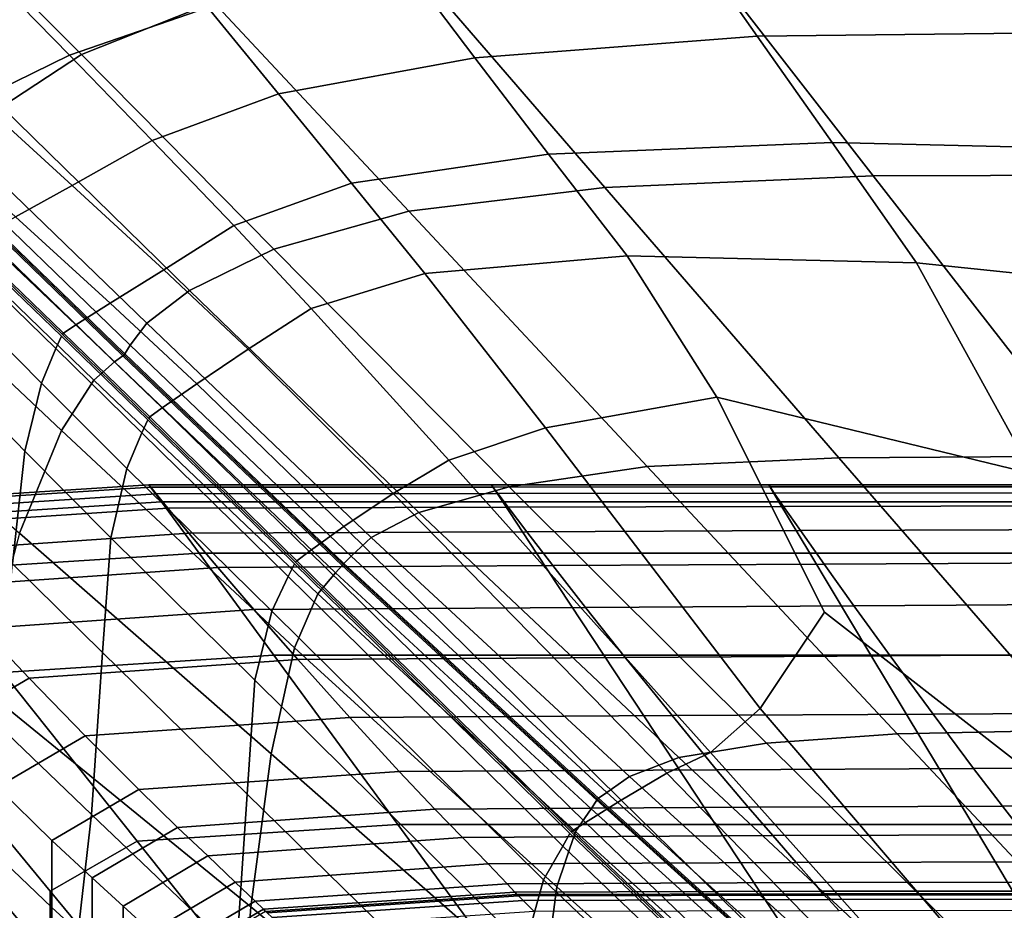
# Model space of a CAD drawing. Units: inches. Extents: x -42.1 to 42.1, y -19 to 23.6.
# Drawn here: x -37.8 to -32.7, y 16.1 to 20.8 of the extents above; entities that cross this region are included whole.
import ezdxf

# ---------------------------------------------------------------- set-up
doc = ezdxf.new("R2010")
doc.units = ezdxf.units.IN
doc.header["$MEASUREMENT"] = 0
doc.layers.add('SEAT-CUSHIONFABRIC', color=5, linetype='Continuous', plot=False)

msp = doc.modelspace()

# ---------------------------------------------------------------- linework, layer by layer
at = {"layer": 'SEAT-CUSHIONFABRIC'}
for points in [[(-38.1687, 21.2525, 27.7833), (-37.4992, 20.5843, 28.029), (-36.807, 20.8588, 28.0383), (-37.4365, 21.5287, 27.7791)], [(-38.6213, 20.9886, 27.7624), (-37.9149, 20.3106, 27.983), (-37.4992, 20.5843, 28.029), (-38.1687, 21.2525, 27.7833)], [(-37.5618, 20.5803, 1.353), (-37.9854, 21.013, 1.5028), (-37.19, 21.2569, 1.4997), (-36.8376, 20.8307, 1.3414)], [(-34.3071, 21.1758, 28.0361), (-33.354, 19.9495, 28.2812), (-31.5129, 19.9545, 28.28), (-32.3409, 21.1981, 28.038)], [(-32.254, 21.2134, 1.3476), (-31.9503, 20.7029, 1.2839), (-33.962, 20.6813, 1.2839), (-34.3045, 21.1708, 1.3446)], [(-33.962, 20.6813, 1.2839), (-35.4394, 20.5674, 1.2839), (-35.7921, 21.0354, 1.3406), (-34.3045, 21.1708, 1.3446)], [(-35.7694, 21.0593, 28.0385), (-34.7583, 19.8894, 28.2821), (-33.354, 19.9495, 28.2812), (-34.3071, 21.1758, 28.0361)], [(-35.4394, 20.5674, 1.2839), (-36.4669, 20.3792, 1.2867), (-36.8376, 20.8307, 1.3414), (-35.7921, 21.0354, 1.3406)], [(-36.807, 20.8588, 28.0383), (-35.7847, 19.7646, 28.2688), (-34.7583, 19.8894, 28.2821), (-35.7694, 21.0593, 28.0385)], [(-38.04, 20.3476, 1.3613), (-38.5208, 20.7877, 1.507), (-37.9854, 21.013, 1.5028), (-37.5618, 20.5803, 1.353)], [(-37.5618, 20.5803, 1.353), (-36.8376, 20.8307, 1.3414), (-36.4669, 20.3792, 1.2867), (-37.1287, 20.1346, 1.2954)], [(-37.4992, 20.5843, 28.029), (-36.4923, 19.5651, 28.2274), (-35.7847, 19.7646, 28.2688), (-36.807, 20.8588, 28.0383)], [(-33.5694, 20.1246, 1.2839), (-35.0546, 20.0636, 1.2839), (-35.4394, 20.5674, 1.2839), (-33.962, 20.6813, 1.2839)], [(-31.9503, 20.7029, 1.2839), (-31.5913, 20.0765, 1.2839), (-33.5694, 20.1246, 1.2839), (-33.962, 20.6813, 1.2839)], [(-38.04, 20.3476, 1.3613), (-37.5618, 20.5803, 1.353), (-37.1287, 20.1346, 1.2954), (-37.5469, 19.8984, 1.3012)], [(-37.9149, 20.3106, 27.983), (-36.9326, 19.35, 28.1425), (-36.4923, 19.5651, 28.2274), (-37.4992, 20.5843, 28.029)], [(-35.0546, 20.0636, 1.2839), (-36.0857, 19.9121, 1.2846), (-36.4669, 20.3792, 1.2867), (-35.4394, 20.5674, 1.2839)], [(-37.1287, 20.1346, 1.2954), (-36.4669, 20.3792, 1.2867), (-36.0857, 19.9121, 1.2846), (-36.7014, 19.6889, 1.2867)], [(-38.04, 20.3476, 1.3613), (-37.5469, 19.8984, 1.3012), (-37.8435, 19.7354, 1.2954), (-38.3473, 20.196, 1.3522)], [(-38.123, 20.1124, 27.8727), (-37.157, 19.1782, 27.9986), (-36.9326, 19.35, 28.1425), (-37.9149, 20.3106, 27.983)], [(-38.2003, 19.9888, 27.7534), (-37.244, 19.0629, 27.8558), (-37.157, 19.1782, 27.9986), (-38.123, 20.1124, 27.8727)], [(-37.5469, 19.8984, 1.3012), (-37.1287, 20.1346, 1.2954), (-36.7014, 19.6889, 1.2867), (-37.067, 19.4578, 1.2882)], [(-33.5694, 20.1246, 1.2839), (-33.1279, 19.4941, 1.2839), (-34.6428, 19.5311, 1.2839), (-35.0546, 20.0636, 1.2839)], [(-33.1279, 19.4941, 1.2839), (-33.5694, 20.1246, 1.2839), (-31.5913, 20.0765, 1.2839), (-31.166, 19.2896, 1.2839)], [(-35.0546, 20.0636, 1.2839), (-34.6428, 19.5311, 1.2839), (-35.7018, 19.4389, 1.2839), (-36.0857, 19.9121, 1.2846)], [(-37.2722, 19.0174, 27.7743), (-37.244, 19.0629, 27.8558), (-38.2003, 19.9888, 27.7534), (-38.2236, 19.9391, 27.6802)], [(-34.7583, 19.8894, 28.2821), (-33.5338, 18.4746, 28.4302), (-32.2091, 18.4829, 28.4287), (-33.354, 19.9495, 28.2812)], [(-33.354, 19.9495, 28.2812), (-32.2091, 18.4829, 28.4287), (-30.52, 18.473, 28.4269), (-31.5129, 19.9545, 28.28)], [(-37.4344, 18.8806, 27.9978), (-37.3252, 18.9757, 27.8556), (-38.2815, 19.9015, 27.7533), (-38.3999, 19.8148, 27.8725)], [(-37.3252, 18.9757, 27.8556), (-37.2817, 19.0072, 27.7743), (-38.2332, 19.9288, 27.6802), (-38.2815, 19.9015, 27.7533)], [(-37.2817, 19.0072, 27.7743), (-37.2739, 19.0095, 27.7489), (-38.2242, 19.9301, 27.6552), (-38.2332, 19.9288, 27.6802)], [(-37.2739, 19.0095, 27.7489), (-37.2722, 19.0174, 27.7743), (-38.2236, 19.9391, 27.6802), (-38.2242, 19.9301, 27.6552)], [(-37.5469, 19.8984, 1.3012), (-37.067, 19.4578, 1.2882), (-37.3477, 19.2825, 1.2867), (-37.8435, 19.7354, 1.2954)], [(-35.7018, 19.4389, 1.2839), (-36.2957, 19.256, 1.2839), (-36.7014, 19.6889, 1.2867), (-36.0857, 19.9121, 1.2846)], [(-35.7847, 19.7646, 28.2688), (-34.5366, 18.4278, 28.4081), (-33.5338, 18.4746, 28.4302), (-34.7583, 19.8894, 28.2821)], [(-37.6025, 18.6166, 28.1413), (-37.4344, 18.8806, 27.9978), (-38.3999, 19.8148, 27.8725), (-38.6025, 19.5591, 27.9826)], [(-36.4923, 19.5651, 28.2274), (-35.2599, 18.3218, 28.3394), (-34.5366, 18.4278, 28.4081), (-35.7847, 19.7646, 28.2688)], [(-37.8435, 19.7354, 1.2954), (-37.3477, 19.2825, 1.2867), (-37.5278, 19.17, 1.2983), (-38.0214, 19.6381, 1.3003)], [(-36.2957, 19.256, 1.2839), (-36.6263, 19.0432, 1.2839), (-37.067, 19.4578, 1.2882), (-36.7014, 19.6889, 1.2867)], [(-38.0214, 19.6381, 1.3003), (-37.5278, 19.17, 1.2983), (-37.5918, 19.1271, 1.3388), (-38.0833, 19.599, 1.3381)], [(-38.0833, 19.599, 1.3381), (-37.5918, 19.1271, 1.3388), (-37.5977, 19.1191, 1.3662), (-38.0883, 19.5902, 1.3653)], [(-37.6025, 18.6166, 28.1413), (-38.6025, 19.5591, 27.9826), (-38.9035, 19.0253, 28.0286), (-37.823, 18.0787, 28.2264)], [(-38.0957, 19.5836, 1.3381), (-37.6036, 19.1112, 1.3388), (-37.6327, 19.0454, 1.2979), (-38.1257, 19.525, 1.2985)], [(-36.9326, 19.35, 28.1425), (-35.7323, 18.1878, 28.224), (-35.2599, 18.3218, 28.3394), (-36.4923, 19.5651, 28.2274)], [(-38.1257, 19.525, 1.2985), (-37.6327, 19.0454, 1.2979), (-37.708, 18.8638, 1.2849), (-38.1983, 19.3599, 1.2882)], [(-34.6428, 19.5311, 1.2839), (-34.1719, 18.7915, 1.2839), (-35.0702, 18.6316, 1.2839), (-35.7018, 19.4389, 1.2839)], [(-33.1279, 19.4941, 1.2839), (-32.5194, 18.3898, 1.2839), (-34.1719, 18.7915, 1.2839), (-34.6428, 19.5311, 1.2839)], [(-32.5194, 18.3898, 1.2839), (-33.1279, 19.4941, 1.2839), (-31.166, 19.2896, 1.2839), (-30.4902, 18.1518, 1.2839)], [(-37.067, 19.4578, 1.2882), (-36.6263, 19.0432, 1.2839), (-36.8953, 18.8615, 1.2839), (-37.3477, 19.2825, 1.2867)], [(-35.0702, 18.6316, 1.2839), (-35.5759, 18.4617, 1.2839), (-36.2957, 19.256, 1.2839), (-35.7018, 19.4389, 1.2839)], [(-38.1983, 19.3599, 1.2882), (-37.708, 18.8638, 1.2849), (-37.795, 18.5081, 1.2855), (-38.3015, 19.0314, 1.2904)], [(-37.157, 19.1782, 27.9986), (-35.9826, 18.0571, 28.062), (-35.7323, 18.1878, 28.224), (-36.9326, 19.35, 28.1425)], [(-37.3477, 19.2825, 1.2867), (-36.8953, 18.8615, 1.2839), (-37.0756, 18.735, 1.2976), (-37.5278, 19.17, 1.2983)], [(-35.5759, 18.4617, 1.2839), (-35.8678, 18.2873, 1.2839), (-36.6263, 19.0432, 1.2839), (-36.2957, 19.256, 1.2839)], [(-37.244, 19.0629, 27.8558), (-36.0876, 17.9586, 27.9101), (-35.9826, 18.0571, 28.062), (-37.157, 19.1782, 27.9986)], [(-37.5918, 19.1271, 1.3388), (-37.1401, 18.6879, 1.339), (-37.1465, 18.6803, 1.3665), (-37.5977, 19.1191, 1.3662)], [(-37.5278, 19.17, 1.2983), (-37.0756, 18.735, 1.2976), (-37.1401, 18.6879, 1.339), (-37.5918, 19.1271, 1.3388)], [(-37.6036, 19.1112, 1.3388), (-37.152, 18.672, 1.339), (-37.1818, 18.6044, 1.2976), (-37.6327, 19.0454, 1.2979)], [(-38.3015, 19.0314, 1.2904), (-37.795, 18.5081, 1.2855), (-37.8589, 17.9198, 1.2849), (-38.4229, 18.4825, 1.2882)], [(-37.6327, 19.0454, 1.2979), (-37.1818, 18.6044, 1.2976), (-37.261, 18.4186, 1.2839), (-37.708, 18.8638, 1.2849)], [(-36.1244, 17.9212, 27.8251), (-36.0876, 17.9586, 27.9101), (-37.244, 19.0629, 27.8558), (-37.2722, 19.0174, 27.7743)], [(-36.6263, 19.0432, 1.2839), (-35.8678, 18.2873, 1.2839), (-36.1246, 18.1142, 1.2839), (-36.8953, 18.8615, 1.2839)], [(-36.2619, 17.762, 28.0615), (-36.1694, 17.8721, 27.91), (-37.3252, 18.9757, 27.8556), (-37.4344, 18.8806, 27.9978)], [(-36.1694, 17.8721, 27.91), (-36.134, 17.911, 27.8251), (-37.2817, 19.0072, 27.7743), (-37.3252, 18.9757, 27.8556)], [(-36.134, 17.911, 27.8251), (-36.1281, 17.9152, 27.7993), (-37.2739, 19.0095, 27.7489), (-37.2817, 19.0072, 27.7743)], [(-36.1281, 17.9152, 27.7993), (-36.1244, 17.9212, 27.8251), (-37.2722, 19.0174, 27.7743), (-37.2739, 19.0095, 27.7489)], [(-37.708, 18.8638, 1.2849), (-37.261, 18.4186, 1.2839), (-37.3445, 18.0553, 1.2839), (-37.795, 18.5081, 1.2855)], [(-36.3834, 17.4797, 28.2236), (-36.2619, 17.762, 28.0615), (-37.4344, 18.8806, 27.9978), (-37.6025, 18.6166, 28.1413)], [(-36.8953, 18.8615, 1.2839), (-36.1246, 18.1142, 1.2839), (-36.3059, 17.9832, 1.2976), (-37.0756, 18.735, 1.2976)], [(-35.0702, 18.6316, 1.2839), (-34.1719, 18.7915, 1.2839), (-33.6096, 17.6668, 1.2839), (-33.9459, 17.1623, 1.2839)], [(-32.5194, 18.3898, 1.2839), (-32.5788, 16.8632, 1.2839), (-33.6096, 17.6668, 1.2839), (-34.1719, 18.7915, 1.2839)], [(-37.0756, 18.735, 1.2976), (-36.3059, 17.9832, 1.2976), (-36.3713, 17.9351, 1.3389), (-37.1401, 18.6879, 1.339)], [(-37.152, 18.672, 1.339), (-36.3838, 17.9197, 1.3389), (-36.4162, 17.8531, 1.2976), (-37.1818, 18.6044, 1.2976)], [(-37.1401, 18.6879, 1.339), (-36.3713, 17.9351, 1.3389), (-36.3781, 17.9279, 1.3665), (-37.1465, 18.6803, 1.3665)], [(-36.3834, 17.4797, 28.2236), (-37.6025, 18.6166, 28.1413), (-37.823, 18.0787, 28.2264), (-36.5056, 16.9246, 28.3404)], [(-35.0702, 18.6316, 1.2839), (-33.9459, 17.1623, 1.2839), (-34.2063, 16.9318, 1.2839), (-35.5759, 18.4617, 1.2839)], [(-37.1818, 18.6044, 1.2976), (-36.4162, 17.8531, 1.2976), (-36.5029, 17.6705, 1.2839), (-37.261, 18.4186, 1.2839)], [(-37.795, 18.5081, 1.2855), (-37.3445, 18.0553, 1.2839), (-37.3878, 17.4548, 1.2839), (-37.8589, 17.9198, 1.2849)], [(-35.5759, 18.4617, 1.2839), (-34.2063, 16.9318, 1.2839), (-34.4345, 16.8227, 1.2839), (-35.8678, 18.2873, 1.2839)], [(-34.5366, 18.4278, 28.4081), (-33.2292, 17.0302, 28.3938), (-32.2948, 17.0483, 28.4156), (-33.5338, 18.4746, 28.4302)], [(-33.5338, 18.4746, 28.4302), (-32.2948, 17.0483, 28.4156), (-31.0783, 17.0479, 28.4143), (-32.2091, 18.4829, 28.4287)], [(-37.261, 18.4186, 1.2839), (-36.5029, 17.6705, 1.2839), (-36.5918, 17.3109, 1.2839), (-37.3445, 18.0553, 1.2839)], [(-35.2599, 18.3218, 28.3394), (-33.9134, 16.9811, 28.3258), (-33.2292, 17.0302, 28.3938), (-34.5366, 18.4278, 28.4081)], [(-38.6177, 18.2381, 4.6004), (-37.1453, 18.3321, 4.6004), (-37.1453, 18.3321, 4.3808), (-38.6177, 18.2381, 4.3808)], [(-38.6177, 18.2381, 4.3808), (-37.1453, 18.3321, 4.3808), (-37.1453, 18.3321, 3.9517), (-38.6177, 18.2381, 3.9517)], [(-38.6177, 18.2381, 3.9517), (-37.1453, 18.3321, 3.9517), (-37.1359, 18.3205, 3.4545), (-38.6074, 18.2261, 3.454)], [(-38.5468, 18.1492, 4.6866), (-37.0798, 18.2428, 4.6866), (-37.1453, 18.3321, 4.6004), (-38.6177, 18.2381, 4.6004)], [(-38.6074, 18.2261, 3.454), (-37.1359, 18.3205, 3.4545), (-37.1079, 18.2855, 3.0305), (-38.5765, 18.19, 3.0286)], [(-37.1453, 18.3321, 4.6004), (-35.3527, 18.3321, 4.6004), (-35.3527, 18.3321, 4.3808), (-37.1453, 18.3321, 4.3808)], [(-37.1453, 18.3321, 3.9517), (-35.3527, 18.3321, 3.9517), (-35.3445, 18.321, 3.4551), (-37.1359, 18.3205, 3.4545)], [(-37.1453, 18.3321, 4.3808), (-35.3527, 18.3321, 4.3808), (-35.3527, 18.3321, 3.9517), (-37.1453, 18.3321, 3.9517)], [(-37.0798, 18.2428, 4.6866), (-35.2937, 18.2428, 4.6866), (-35.3527, 18.3321, 4.6004), (-37.1453, 18.3321, 4.6004)], [(-37.1359, 18.3205, 3.4545), (-35.3445, 18.321, 3.4551), (-35.3199, 18.2877, 3.0331), (-37.1079, 18.2855, 3.0305)], [(-35.7323, 18.1878, 28.224), (-34.3719, 16.9051, 28.2106), (-33.9134, 16.9811, 28.3258), (-35.2599, 18.3218, 28.3394)], [(-33.9012, 18.3321, 4.6004), (-33.9012, 18.3321, 4.3808), (-35.3527, 18.3321, 4.3808), (-35.3527, 18.3321, 4.6004)], [(-33.9012, 18.3321, 4.3808), (-33.9012, 18.3321, 3.9517), (-35.3527, 18.3321, 3.9517), (-35.3527, 18.3321, 4.3808)], [(-33.9012, 18.3321, 3.9517), (-33.8939, 18.3215, 3.4556), (-35.3445, 18.321, 3.4551), (-35.3527, 18.3321, 3.9517)], [(-33.8475, 18.2428, 4.6866), (-33.9012, 18.3321, 4.6004), (-35.3527, 18.3321, 4.6004), (-35.2937, 18.2428, 4.6866)], [(-33.8939, 18.3215, 3.4556), (-33.872, 18.2895, 3.0351), (-35.3199, 18.2877, 3.0331), (-35.3445, 18.321, 3.4551)], [(-32.2447, 18.3321, 4.6004), (-32.2447, 18.3321, 4.3808), (-33.9012, 18.3321, 4.3808), (-33.9012, 18.3321, 4.6004)], [(-32.2447, 18.3321, 4.3808), (-32.2447, 18.3321, 3.9517), (-33.9012, 18.3321, 3.9517), (-33.9012, 18.3321, 4.3808)], [(-32.2447, 18.3321, 3.9517), (-32.2384, 18.3219, 3.4561), (-33.8939, 18.3215, 3.4556), (-33.9012, 18.3321, 3.9517)], [(-32.1971, 18.2428, 4.6866), (-32.2447, 18.3321, 4.6004), (-33.9012, 18.3321, 4.6004), (-33.8475, 18.2428, 4.6866)], [(-32.2384, 18.3219, 3.4561), (-32.2194, 18.2914, 3.0371), (-33.872, 18.2895, 3.0351), (-33.8939, 18.3215, 3.4556)], [(-38.5765, 18.19, 3.0286), (-37.1079, 18.2855, 3.0305), (-37.0465, 18.2108, 2.6543), (-38.5093, 18.1136, 2.6504)], [(-37.1079, 18.2855, 3.0305), (-35.3199, 18.2877, 3.0331), (-35.2656, 18.2154, 2.6594), (-37.0465, 18.2108, 2.6543)], [(-35.8678, 18.2873, 1.2839), (-34.4345, 16.8227, 1.2839), (-34.6739, 16.6826, 1.2839), (-36.1246, 18.1142, 1.2839)], [(-33.872, 18.2895, 3.0351), (-33.8233, 18.219, 2.6633), (-35.2656, 18.2154, 2.6594), (-35.3199, 18.2877, 3.0331)], [(-32.2194, 18.2914, 3.0371), (-32.1765, 18.223, 2.6673), (-33.8233, 18.219, 2.6633), (-33.872, 18.2895, 3.0351)], [(-38.3342, 17.8823, 4.7153), (-36.8833, 17.975, 4.7153), (-37.0798, 18.2428, 4.6866), (-38.5468, 18.1492, 4.6866)], [(-38.5093, 18.1136, 2.6504), (-37.0465, 18.2108, 2.6543), (-36.9371, 18.0797, 2.3003), (-38.3901, 17.9808, 2.2944)], [(-36.8833, 17.975, 4.7153), (-35.1169, 17.975, 4.7153), (-35.2937, 18.2428, 4.6866), (-37.0798, 18.2428, 4.6866)], [(-37.0465, 18.2108, 2.6543), (-35.2656, 18.2154, 2.6594), (-35.1681, 18.0871, 2.3077), (-36.9371, 18.0797, 2.3003)], [(-35.2937, 18.2428, 4.6866), (-35.1169, 17.975, 4.7153), (-33.6866, 17.975, 4.7153), (-33.8475, 18.2428, 4.6866)], [(-33.8233, 18.219, 2.6633), (-33.7352, 18.093, 2.3135), (-35.1681, 18.0871, 2.3077), (-35.2656, 18.2154, 2.6594)], [(-33.8475, 18.2428, 4.6866), (-33.6866, 17.975, 4.7153), (-32.0544, 17.975, 4.7153), (-32.1971, 18.2428, 4.6866)], [(-32.1765, 18.223, 2.6673), (-32.0988, 18.0995, 2.3194), (-33.7352, 18.093, 2.3135), (-33.8233, 18.219, 2.6633)], [(-34.6291, 16.8059, 28.0472), (-34.3719, 16.9051, 28.2106), (-35.7323, 18.1878, 28.224), (-35.9826, 18.0571, 28.062)], [(-36.1246, 18.1142, 1.2839), (-34.6739, 16.6826, 1.2839), (-34.86, 16.5648, 1.2976), (-36.3059, 17.9832, 1.2976)], [(-33.7352, 18.093, 2.3135), (-33.6113, 17.9178, 1.9961), (-35.0318, 17.9099, 1.9893), (-35.1681, 18.0871, 2.3077)], [(-32.0988, 18.0995, 2.3194), (-31.989, 17.9264, 2.003), (-33.6113, 17.9178, 1.9961), (-33.7352, 18.093, 2.3135)], [(-38.3901, 17.9808, 2.2944), (-36.9371, 18.0797, 2.3003), (-36.7851, 17.9002, 1.9804), (-38.2252, 17.8002, 1.9735)], [(-36.5056, 16.9246, 28.3404), (-37.823, 18.0787, 28.2264), (-38.0343, 17.2824, 28.2681), (-36.6119, 16.1247, 28.4112)], [(-37.3445, 18.0553, 1.2839), (-36.5918, 17.3109, 1.2839), (-36.631, 16.7133, 1.2839), (-37.3878, 17.4548, 1.2839)], [(-36.9371, 18.0797, 2.3003), (-35.1681, 18.0871, 2.3077), (-35.0318, 17.9099, 1.9893), (-36.7851, 17.9002, 1.9804)], [(-34.7481, 16.722, 27.8936), (-34.6291, 16.8059, 28.0472), (-35.9826, 18.0571, 28.062), (-36.0876, 17.9586, 27.9101)], [(-37.9107, 17.3508, 4.7153), (-36.492, 17.4414, 4.7153), (-36.8833, 17.975, 4.7153), (-38.3342, 17.8823, 4.7153)], [(-36.492, 17.4414, 4.7153), (-34.7647, 17.4414, 4.7153), (-35.1169, 17.975, 4.7153), (-36.8833, 17.975, 4.7153)], [(-34.928, 16.5222, 1.3388), (-36.3713, 17.9351, 1.3389), (-36.3059, 17.9832, 1.2976), (-34.86, 16.5648, 1.2976)], [(-36.0876, 17.9586, 27.9101), (-36.1244, 17.9212, 27.8251), (-34.792, 16.6919, 27.808), (-34.7481, 16.722, 27.8936)], [(-35.1169, 17.975, 4.7153), (-34.7647, 17.4414, 4.7153), (-33.3661, 17.4414, 4.7153), (-33.6866, 17.975, 4.7153)], [(-33.6866, 17.975, 4.7153), (-33.3661, 17.4414, 4.7153), (-31.77, 17.4414, 4.7153), (-32.0544, 17.975, 4.7153)], [(-38.2252, 17.8002, 1.9735), (-36.7851, 17.9002, 1.9804), (-36.5957, 17.6802, 1.707), (-38.0206, 17.5804, 1.7005)], [(-37.8589, 17.9198, 1.2849), (-37.3878, 17.4548, 1.2839), (-37.4454, 16.6077, 1.2839), (-37.937, 17.0765, 1.2841)], [(-36.7851, 17.9002, 1.9804), (-35.0318, 17.9099, 1.9893), (-34.8609, 17.691, 1.7152), (-36.5957, 17.6802, 1.707)], [(-34.9788, 16.4423, 1.2976), (-36.4162, 17.8531, 1.2976), (-36.3838, 17.9197, 1.3389), (-34.9419, 16.5077, 1.3388)], [(-34.936, 16.5162, 1.3662), (-36.3781, 17.9279, 1.3665), (-36.3713, 17.9351, 1.3389), (-34.928, 16.5222, 1.3388)], [(-36.134, 17.911, 27.8251), (-36.1694, 17.8721, 27.91), (-34.8312, 16.6375, 27.894), (-34.8017, 16.682, 27.808)], [(-36.1281, 17.9152, 27.7993), (-36.134, 17.911, 27.8251), (-34.8017, 16.682, 27.808), (-34.7976, 16.6878, 27.7822)], [(-36.1244, 17.9212, 27.8251), (-36.1281, 17.9152, 27.7993), (-34.7976, 16.6878, 27.7822), (-34.792, 16.6919, 27.808)], [(-35.0318, 17.9099, 1.9893), (-33.6113, 17.9178, 1.9961), (-33.4553, 17.6997, 1.7215), (-34.8609, 17.691, 1.7152)], [(-33.6113, 17.9178, 1.9961), (-31.989, 17.9264, 2.003), (-31.8501, 17.7092, 1.7279), (-33.4553, 17.6997, 1.7215)], [(-36.4162, 17.8531, 1.2976), (-34.9788, 16.4423, 1.2976), (-35.0795, 16.2656, 1.2839), (-36.5029, 17.6705, 1.2839)], [(-34.9129, 16.5174, 28.0487), (-34.8312, 16.6375, 27.894), (-36.1694, 17.8721, 27.91), (-36.2619, 17.762, 28.0615)], [(-35.0094, 16.2282, 28.2149), (-34.9129, 16.5174, 28.0487), (-36.2619, 17.762, 28.0615), (-36.3834, 17.4797, 28.2236)], [(-38.0206, 17.5804, 1.7005), (-36.5957, 17.6802, 1.707), (-36.3662, 17.4188, 1.4823), (-37.7728, 17.3201, 1.4772)], [(-36.5957, 17.6802, 1.707), (-34.8609, 17.691, 1.7152), (-34.6533, 17.4294, 1.4887), (-36.3662, 17.4188, 1.4823)], [(-34.8609, 17.691, 1.7152), (-33.4553, 17.6997, 1.7215), (-33.2657, 17.4381, 1.4935), (-34.6533, 17.4294, 1.4887)], [(-33.4553, 17.6997, 1.7215), (-31.8501, 17.7092, 1.7279), (-31.6811, 17.4476, 1.4984), (-33.2657, 17.4381, 1.4935)], [(-36.5029, 17.6705, 1.2839), (-35.0795, 16.2656, 1.2839), (-35.1784, 15.9132, 1.2839), (-36.5918, 17.3109, 1.2839)], [(-32.5307, 15.5092, 1.2902), (-33.9459, 17.1623, 1.2839), (-33.6096, 17.6668, 1.2839), (-32.5788, 16.8632, 1.2839)], [(-38.2421, 17.0473, 1.4764), (-38.496, 17.3044, 1.6994), (-38.0206, 17.5804, 1.7005), (-37.7728, 17.3201, 1.4772)], [(-35.0094, 16.2282, 28.2149), (-36.3834, 17.4797, 28.2236), (-36.5056, 16.9246, 28.3404), (-35.0832, 15.6763, 28.3351)], [(-35.8418, 16.5549, 4.7153), (-36.492, 17.4414, 4.7153), (-37.9107, 17.3508, 4.7153), (-37.2071, 16.4678, 4.7153)], [(-37.3878, 17.4548, 1.2839), (-36.631, 16.7133, 1.2839), (-36.6862, 15.8833, 1.2839), (-37.4454, 16.6077, 1.2839)], [(-34.1796, 16.5549, 4.7153), (-34.7647, 17.4414, 4.7153), (-36.492, 17.4414, 4.7153), (-35.8418, 16.5549, 4.7153)], [(-36.3662, 17.4188, 1.4823), (-34.6533, 17.4294, 1.4887), (-34.4071, 17.1246, 1.3127), (-36.0936, 17.1149, 1.3086)], [(-34.7647, 17.4414, 4.7153), (-34.1796, 16.5549, 4.7153), (-32.8336, 16.5549, 4.7153), (-33.3661, 17.4414, 4.7153)], [(-33.2657, 17.4381, 1.4935), (-33.0408, 17.1325, 1.3158), (-34.4071, 17.1246, 1.3127), (-34.6533, 17.4294, 1.4887)], [(-33.3661, 17.4414, 4.7153), (-32.8336, 16.5549, 4.7153), (-31.2976, 16.5549, 4.7153), (-31.77, 17.4414, 4.7153)], [(-31.6811, 17.4476, 1.4984), (-31.4808, 17.1413, 1.3189), (-33.0408, 17.1325, 1.3158), (-33.2657, 17.4381, 1.4935)], [(-37.7728, 17.3201, 1.4772), (-36.3662, 17.4188, 1.4823), (-36.0936, 17.1149, 1.3086), (-37.4786, 17.0182, 1.3054)], [(-38.3836, 17.079, 4.7153), (-37.6622, 16.2062, 4.7153), (-37.2071, 16.4678, 4.7153), (-37.9107, 17.3508, 4.7153)], [(-37.9405, 16.7494, 1.3048), (-38.2421, 17.0473, 1.4764), (-37.7728, 17.3201, 1.4772), (-37.4786, 17.0182, 1.3054)], [(-36.6119, 16.1247, 28.4112), (-38.0343, 17.2824, 28.2681), (-38.1749, 16.2434, 28.2814), (-36.6855, 15.108, 28.4352)], [(-36.5918, 17.3109, 1.2839), (-35.1784, 15.9132, 1.2839), (-35.2099, 15.3209, 1.2839), (-36.631, 16.7133, 1.2839)], [(-37.4786, 17.0182, 1.3054), (-36.0936, 17.1149, 1.3086), (-35.8355, 16.8325, 1.1901), (-37.199, 16.7372, 1.1882)], [(-36.0936, 17.1149, 1.3086), (-34.4071, 17.1246, 1.3127), (-34.1747, 16.8416, 1.1924), (-35.8355, 16.8325, 1.1901)], [(-33.0408, 17.1325, 1.3158), (-32.8288, 16.8482, 1.1939), (-34.1747, 16.8416, 1.1924), (-34.4071, 17.1246, 1.3127)], [(-33.9459, 17.1623, 1.2839), (-32.5307, 15.5092, 1.2902), (-32.8929, 15.4642, 1.294), (-34.2063, 16.9318, 1.2839)], [(-31.4808, 17.1413, 1.3189), (-31.2918, 16.8552, 1.1954), (-32.8288, 16.8482, 1.1939), (-33.0408, 17.1325, 1.3158)], [(-38.3836, 16.7167, 4.7153), (-37.6622, 15.8575, 4.7153), (-37.6622, 16.2062, 4.7153), (-38.3836, 17.079, 4.7153)], [(-37.937, 17.0765, 1.2841), (-37.4454, 16.6077, 1.2839), (-37.5718, 15.5043, 1.2839), (-38.0664, 15.956, 1.2839)], [(-37.6535, 16.4717, 1.1878), (-37.9405, 16.7494, 1.3048), (-37.4786, 17.0182, 1.3054), (-37.199, 16.7372, 1.1882)], [(-33.9134, 16.9811, 28.3258), (-32.6751, 15.7566, 28.2016), (-32.0536, 15.776, 28.2582), (-33.2292, 17.0302, 28.3938)], [(-33.2292, 17.0302, 28.3938), (-32.0536, 15.776, 28.2582), (-31.2, 15.7904, 28.2759), (-32.2948, 17.0483, 28.4156)], [(-34.3719, 16.9051, 28.2106), (-33.0972, 15.7174, 28.0986), (-32.6751, 15.7566, 28.2016), (-33.9134, 16.9811, 28.3258)], [(-35.0832, 15.6763, 28.3351), (-36.5056, 16.9246, 28.3404), (-36.6119, 16.1247, 28.4112), (-35.1423, 14.9019, 28.4097)], [(-33.3528, 15.6438, 27.9415), (-33.0972, 15.7174, 28.0986), (-34.3719, 16.9051, 28.2106), (-34.6291, 16.8059, 28.0472)], [(-34.2063, 16.9318, 1.2839), (-32.8929, 15.4642, 1.294), (-33.063, 15.4164, 1.294), (-34.4345, 16.8227, 1.2839)], [(-32.8288, 16.8482, 1.1939), (-31.2918, 16.8552, 1.1954), (-31.1565, 16.6541, 1.1339), (-32.6779, 16.6506, 1.1335)], [(-37.199, 16.7372, 1.1882), (-35.8355, 16.8325, 1.1901), (-35.6494, 16.6358, 1.1308), (-36.9954, 16.5396, 1.129)], [(-35.8355, 16.8325, 1.1901), (-34.1747, 16.8416, 1.1924), (-34.009, 16.6455, 1.1326), (-35.6494, 16.6358, 1.1308)], [(-33.4847, 15.5758, 27.7906), (-33.3528, 15.6438, 27.9415), (-34.6291, 16.8059, 28.0472), (-34.7481, 16.722, 27.8936)], [(-34.4345, 16.8227, 1.2839), (-33.063, 15.4164, 1.294), (-33.2798, 15.316, 1.2941), (-34.6739, 16.6826, 1.2839)], [(-34.1747, 16.8416, 1.1924), (-32.8288, 16.8482, 1.1939), (-32.6779, 16.6506, 1.1335), (-34.009, 16.6455, 1.1326)], [(-38.3836, 16.3544, 4.7153), (-37.6622, 15.5088, 4.7153), (-37.6622, 15.8575, 4.7153), (-38.3836, 16.7167, 4.7153)], [(-37.6533, 16.1211, 1.1881), (-37.9408, 16.3944, 1.3056), (-37.9405, 16.7494, 1.3048), (-37.6535, 16.4717, 1.1878)], [(-37.4432, 16.2754, 1.1284), (-37.6535, 16.4717, 1.1878), (-37.199, 16.7372, 1.1882), (-36.9954, 16.5396, 1.129)], [(-36.631, 16.7133, 1.2839), (-35.2099, 15.3209, 1.2839), (-35.2608, 14.5231, 1.2838), (-36.6862, 15.8833, 1.2839)], [(-34.7481, 16.722, 27.8936), (-34.792, 16.6919, 27.808), (-33.5353, 15.5537, 27.7064), (-33.4847, 15.5758, 27.7906)], [(-34.6739, 16.6826, 1.2839), (-33.2798, 15.316, 1.2941), (-33.4631, 15.2209, 1.3072), (-34.86, 16.5648, 1.2976)], [(-34.8017, 16.682, 27.808), (-34.8312, 16.6375, 27.894), (-33.5698, 15.4948, 27.7915), (-33.5453, 15.5442, 27.7065)], [(-34.7976, 16.6878, 27.7822), (-34.8017, 16.682, 27.808), (-33.5453, 15.5442, 27.7065), (-33.5428, 15.5518, 27.681)], [(-34.792, 16.6919, 27.808), (-34.7976, 16.6878, 27.7822), (-33.5428, 15.5518, 27.681), (-33.5353, 15.5537, 27.7064)], [(-34.009, 16.6455, 1.1326), (-32.6779, 16.6506, 1.1335), (-32.5601, 16.5006, 1.1062), (-33.8798, 16.4971, 1.1056)], [(-32.6779, 16.6506, 1.1335), (-31.1565, 16.6541, 1.1339), (-31.0507, 16.501, 1.106), (-32.5601, 16.5006, 1.1062)], [(-37.4454, 16.6077, 1.2839), (-36.6862, 15.8833, 1.2839), (-36.8233, 14.8267, 1.2839), (-37.5718, 15.5043, 1.2839)], [(-36.9954, 16.5396, 1.129), (-35.6494, 16.6358, 1.1308), (-35.5047, 16.4869, 1.1037), (-36.8372, 16.3902, 1.1016)], [(-35.6494, 16.6358, 1.1308), (-34.009, 16.6455, 1.1326), (-33.8798, 16.4971, 1.1056), (-35.5047, 16.4869, 1.1037)], [(-33.6434, 15.3675, 27.9448), (-33.5698, 15.4948, 27.7915), (-34.8312, 16.6375, 27.894), (-34.9129, 16.5174, 28.0487)], [(-35.0623, 15.4921, 4.7153), (-35.8418, 16.5549, 4.7153), (-37.2071, 16.4678, 4.7153), (-36.3636, 15.409, 4.7153)], [(-33.478, 15.4921, 4.7153), (-34.1796, 16.5549, 4.7153), (-35.8418, 16.5549, 4.7153), (-35.0623, 15.4921, 4.7153)], [(-33.5326, 15.1889, 1.3467), (-34.928, 16.5222, 1.3388), (-34.86, 16.5648, 1.2976), (-33.4631, 15.2209, 1.3072)], [(-34.1796, 16.5549, 4.7153), (-33.478, 15.4921, 4.7153), (-32.1951, 15.4921, 4.7153), (-32.8336, 16.5549, 4.7153)], [(-32.8336, 16.5549, 4.7153), (-32.1951, 15.4921, 4.7153), (-30.7311, 15.4921, 4.7153), (-31.2976, 16.5549, 4.7153)], [(-37.28, 16.1272, 1.1008), (-37.4432, 16.2754, 1.1284), (-36.9954, 16.5396, 1.129), (-36.8372, 16.3902, 1.1016)], [(-35.3703, 16.3482, 1.0818), (-35.5047, 16.4869, 1.1037), (-33.8798, 16.4971, 1.1056), (-33.7568, 16.3568, 1.0834)], [(-33.7271, 15.0774, 28.1064), (-33.6434, 15.3675, 27.9448), (-34.9129, 16.5174, 28.0487), (-35.0094, 16.2282, 28.2149)], [(-33.5859, 15.1121, 1.3072), (-34.9788, 16.4423, 1.2976), (-34.9419, 16.5077, 1.3388), (-33.548, 15.1753, 1.3467)], [(-33.5428, 15.1853, 1.373), (-34.936, 16.5162, 1.3662), (-34.928, 16.5222, 1.3388), (-33.5326, 15.1889, 1.3467)], [(-33.7568, 16.3568, 1.0834), (-33.8798, 16.4971, 1.1056), (-32.5601, 16.5006, 1.1062), (-32.4473, 16.3593, 1.0838)], [(-37.6622, 16.2062, 4.7153), (-36.7973, 15.1597, 4.7153), (-36.3636, 15.409, 4.7153), (-37.2071, 16.4678, 4.7153)], [(-37.442, 15.9272, 1.1283), (-37.6533, 16.1211, 1.1881), (-37.6535, 16.4717, 1.1878), (-37.4432, 16.2754, 1.1284)], [(-36.6939, 16.2537, 1.0801), (-36.8372, 16.3902, 1.1016), (-35.5047, 16.4869, 1.1037), (-35.3703, 16.3482, 1.0818)], [(-34.9788, 16.4423, 1.2976), (-33.5859, 15.1121, 1.3072), (-33.6944, 14.949, 1.2941), (-35.0795, 16.2656, 1.2839)], [(-37.6532, 15.7705, 1.1885), (-37.9412, 16.0395, 1.3064), (-37.9408, 16.3944, 1.3056), (-37.6533, 16.1211, 1.1881)], [(-36.8372, 16.3902, 1.1016), (-36.6939, 16.2537, 1.0801), (-37.1338, 15.9935, 1.0793), (-37.28, 16.1272, 1.1008)], [(-38.3836, 15.6851, 4.7153), (-37.6622, 14.8648, 4.7153), (-37.6622, 15.5088, 4.7153), (-38.3836, 16.3544, 4.7153)], [(-36.5889, 16.1529, 1.078), (-36.6939, 16.2537, 1.0801), (-35.3703, 16.3482, 1.0818), (-35.2707, 16.2444, 1.0793)], [(-35.2707, 16.2444, 1.0793), (-35.3703, 16.3482, 1.0818), (-33.7568, 16.3568, 1.0834), (-33.6647, 16.2508, 1.0805)], [(-33.6647, 16.2508, 1.0805), (-33.7568, 16.3568, 1.0834), (-32.4473, 16.3593, 1.0838), (-32.3627, 16.2527, 1.0808)], [(-36.6855, 15.108, 28.4352), (-38.1749, 16.2434, 28.2814), (-38.2591, 14.6111, 28.2812), (-36.7433, 13.5671, 28.4366)], [(-37.2778, 15.7809, 1.1005), (-37.442, 15.9272, 1.1283), (-37.4432, 16.2754, 1.1284), (-37.28, 16.1272, 1.1008)], [(-36.6939, 16.2537, 1.0801), (-36.5889, 16.1529, 1.078), (-37.0272, 15.8959, 1.0775), (-37.1338, 15.9935, 1.0793)], [(-36.5455, 16.1109, 1.1092), (-36.5889, 16.1529, 1.078), (-35.2707, 16.2444, 1.0793), (-35.2304, 16.2004, 1.1103)], [(-35.2304, 16.2004, 1.1103), (-35.2707, 16.2444, 1.0793), (-33.6647, 16.2508, 1.0805), (-33.6281, 16.2053, 1.1113)], [(-35.0795, 16.2656, 1.2839), (-33.6944, 14.949, 1.2941), (-33.7979, 14.6081, 1.2938), (-35.1784, 15.9132, 1.2839)], [(-33.6281, 16.2053, 1.1113), (-33.6647, 16.2508, 1.0805), (-32.3627, 16.2527, 1.0808), (-32.3292, 16.2067, 1.1116)], [(-37.6622, 15.8575, 4.7153), (-36.7973, 14.8274, 4.7153), (-36.7973, 15.1597, 4.7153), (-37.6622, 16.2062, 4.7153)], [(-36.5344, 16.0998, 1.1325), (-36.5455, 16.1109, 1.1092), (-35.2304, 16.2004, 1.1103), (-35.2204, 16.1885, 1.1336)], [(-36.5257, 16.0918, 1.1069), (-36.5344, 16.0998, 1.1325), (-35.2204, 16.1885, 1.1336), (-35.2117, 16.181, 1.108)], [(-35.2204, 16.1885, 1.1336), (-35.2304, 16.2004, 1.1103), (-33.6281, 16.2053, 1.1113), (-33.6192, 16.1928, 1.1346)], [(-35.2117, 16.181, 1.108), (-35.2204, 16.1885, 1.1336), (-33.6192, 16.1928, 1.1346), (-33.6108, 16.1858, 1.109)], [(-35.1871, 16.1578, 1.0686), (-35.2117, 16.181, 1.108), (-33.6108, 16.1858, 1.109), (-33.5872, 16.1631, 1.0695)], [(-33.7271, 15.0774, 28.1064), (-35.0094, 16.2282, 28.2149), (-35.0832, 15.6763, 28.3351), (-33.7821, 14.5397, 28.2165)], [(-33.6192, 16.1928, 1.1346), (-33.6281, 16.2053, 1.1113), (-32.3292, 16.2067, 1.1116), (-32.3213, 16.194, 1.1348)], [(-33.6108, 16.1858, 1.109), (-33.6192, 16.1928, 1.1346), (-32.3213, 16.194, 1.1348), (-32.3133, 16.1871, 1.1092)], [(-33.5872, 16.1631, 1.0695), (-33.6108, 16.1858, 1.109), (-32.3133, 16.1871, 1.1092), (-32.2913, 16.1646, 1.0698)], [(-36.5889, 16.1529, 1.078), (-36.5455, 16.1109, 1.1092), (-36.9827, 15.8557, 1.1087), (-37.0272, 15.8959, 1.0775)], [(-36.5007, 16.0681, 1.0676), (-36.5257, 16.0918, 1.1069), (-35.2117, 16.181, 1.108), (-35.1871, 16.1578, 1.0686)], [(-36.4406, 16.0099, 1.0498), (-36.5007, 16.0681, 1.0676), (-35.1871, 16.1578, 1.0686), (-35.1293, 16.0987, 1.0506)], [(-35.1293, 16.0987, 1.0506), (-35.1871, 16.1578, 1.0686), (-33.5872, 16.1631, 1.0695), (-33.533, 16.1036, 1.0513)], [(-33.533, 16.1036, 1.0513), (-33.5872, 16.1631, 1.0695), (-32.2913, 16.1646, 1.0698), (-32.2412, 16.1049, 1.0515)], [(-37.4407, 15.579, 1.1283), (-37.6532, 15.7705, 1.1885), (-37.6533, 16.1211, 1.1881), (-37.442, 15.9272, 1.1283)], [(-37.28, 16.1272, 1.1008), (-37.1338, 15.9935, 1.0793), (-37.1318, 15.6506, 1.0791), (-37.2778, 15.7809, 1.1005)], [(-36.5455, 16.1109, 1.1092), (-36.5344, 16.0998, 1.1325), (-36.971, 15.8454, 1.1321), (-36.9827, 15.8557, 1.1087)], [(-35.1423, 14.9019, 28.4097), (-36.6119, 16.1247, 28.4112), (-36.6855, 15.108, 28.4352), (-35.1947, 13.9451, 28.4391)]]:
    msp.add_3dface(points, dxfattribs=at)

doc.saveas('drawing.dxf')
